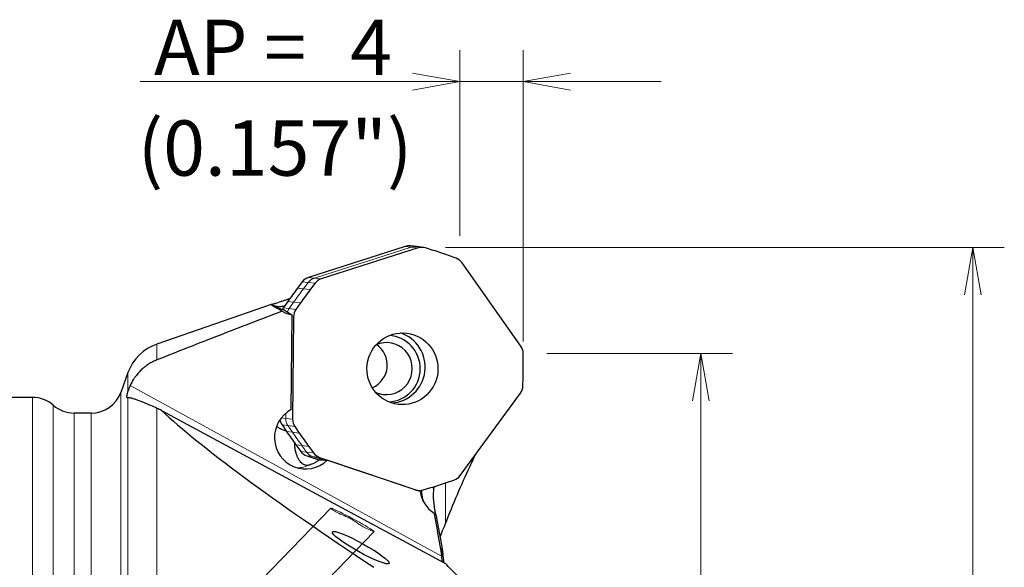
# Model space of a CAD drawing. Units: millimetres. Extents: x 504 to 628, y 391 to 527.
# Drawn here: x 553 to 615, y 483 to 518 of the extents above; entities that cross this region are included whole.
import ezdxf
from ezdxf.lldxf.tags import DXFTag

# ---------------------------------------------------------------- set-up
doc = ezdxf.new("R2010")
doc.units = ezdxf.units.MM
doc.layers.add('1', color=7, linetype='Continuous', true_color=0xffffff)
doc.styles.add('Arial Unicode MS', font='ARIALUNI.TTF')
tags = doc.linetypes.add('DASHED', pattern=[25.72, 12.86, -12.86]).pattern_tags.tags
tags[6:7] = [DXFTag(74, 4), DXFTag(75, 0), DXFTag(340, '0'), DXFTag(46, 0.0), DXFTag(50, 0.0), DXFTag(44, 0.0), DXFTag(45, 0.0)]
tags[4:5] = [DXFTag(74, 4), DXFTag(75, 0), DXFTag(340, '0'), DXFTag(46, 0.0), DXFTag(50, 0.0), DXFTag(44, 0.0), DXFTag(45, 0.0)]
doc.dimstyles.get("Standard").update_dxf_attribs({"dimtxt": 0.18, "dimasz": 0.18, "dimexe": 0.18, "dimexo": 0.0625, "dimgap": 0.09, "dimtad": 0, "dimtih": 1, "dimtoh": 1, "dimdec": 4, "dimzin": 0, "dimdsep": 46, "dimtxsty": 'Standard', "dimcen": 0.09, "dimadec": 0, "dimazin": 0, "dimtfac": 1, "dimtdec": 4, "dimtofl": 0, "dimtmove": 0, "dimatfit": 3, "dimfxl": 1, "dimtolj": 1, "dimtzin": 0, "dimarcsym": 0})

# ---------------------------------------------------------------- blocks, each defined once
blk = doc.blocks.new('_U0')
at = {"layer": '1', "color": 3, "lineweight": 13}
for p, q in [((586.378943, 496.516707), (598.149303, 496.516707)), ((596.149303, 496.516707), (595.620322, 493.516705)), ((596.149303, 496.516707), (596.149303, 464.149136)), ((596.149303, 496.516707), (596.678283, 493.516709))]:
    blk.add_line(p, q, dxfattribs=at)
at = {"layer": '1', "color": 3, "linetype": 'Continuous', "lineweight": 13, "char_height": 3.5, "attachment_point": 7, "rotation": 90, "line_spacing_factor": 1.069626, "style": 'Arial Unicode MS'}
for s, insert in [('\\W1.0000;50.8', (595.029484, 469.875501)), ('%%c', (595.029484, 465.989326))]:
    blk.add_mtext(s, dxfattribs=dict(at, insert=insert))
blk = doc.blocks.new('_OPEN')
at = {"color": 0, "linetype": 'ByBlock', "lineweight": -2}
for p, q in [((-1, 0.166667), (0, 0)), ((-1, -0.166667), (0, 0)), ((0, 0), (-1, 0))]:
    blk.add_line(p, q, dxfattribs=at)

msp = doc.modelspace()

# ---------------------------------------------------------------- linework, layer by layer
at = {"layer": '1', "color": 3, "linetype": 'Continuous', "lineweight": 13}
for p, q in [((580.8577, 503.9613), (580.8577, 515.7336)), ((584.8837, 497.2799), (584.8837, 515.7336)), ((580.8577, 513.7336), (577.8577, 514.2625)), ((584.8837, 513.7336), (587.8837, 514.2625)), ((593.6337, 513.7336), (560.5885, 513.7336)), ((580.8577, 513.7336), (577.8577, 513.2046)), ((584.8837, 513.7336), (587.8837, 513.2046)), ((579.95, 503.2332), (615.3826, 503.2332)), ((613.3826, 503.2332), (612.8536, 500.2332)), ((613.3826, 503.2332), (613.3826, 462.7895)), ((613.3826, 503.2332), (613.9116, 500.2332))]:
    msp.add_line(p, q, dxfattribs=at)
at = {"layer": '1', "color": 7, "linetype": 'Continuous', "lineweight": 25}
for p, q in [((577.3979, 503.2968), (571.2612, 501.3355)), ((578.1079, 503.2818), (577.7339, 503.3282)), ((578.5467, 503.2273), (578.1079, 503.2818)), ((578.2107, 503.1959), (572.074, 501.2345)), ((579.166, 503.0447), (578.6871, 503.1966)), ((580.6223, 502.5452), (580.149, 502.7138)), ((584.7322, 496.974), (581.0025, 502.2562)), ((570.8707, 501.059), (570.5645, 500.6562)), ((571.6834, 500.9581), (571.3772, 500.5553)), ((568.9684, 499.6279), (561.6544, 497.1095)), ((569.9468, 499.8138), (569.6546, 499.4005)), ((570.7595, 499.7128), (570.4674, 499.2995)), ((570.1718, 492.969), (570.2299, 498.9607)), ((570.3197, 498.8418), (570.2567, 492.3474)), ((584.8828, 496.0096), (584.8789, 496.5167)), ((559.812, 495.299), (559.3572, 494.0494)), ((584.8589, 494.4556), (584.8726, 494.9626)), ((580.8717, 488.7746), (584.7033, 494.0005)), ((553.7562, 493.7335), (546.6699, 493.7335)), ((557.4778, 492.7335), (556.4019, 492.7335)), ((561.9423, 492.9019), (579.9134, 483.233)), ((569.5827, 491.9885), (569.8668, 491.5709)), ((570.3955, 491.8876), (570.6795, 491.47)), ((570.468, 490.7194), (570.7664, 490.3121)), ((571.2808, 490.6185), (571.5792, 490.2112)), ((571.1515, 490.0299), (571.9275, 489.7687)), ((571.9643, 489.929), (578.062, 487.8766)), ((578.3323, 487.7663), (572.4465, 489.7474)), ((580.0095, 488.3297), (580.486, 488.4913)), ((578.0462, 487.8626), (578.2156, 487.8416)), ((578.5384, 487.8688), (579.0202, 488.0135)), ((579.7087, 484.3953), (579.3833, 486.1856))]:
    msp.add_line(p, q, dxfattribs=at)
at = {"layer": '1', "color": 7, "linetype": 'Continuous', "lineweight": 18}
for p, q in [((571.6352, 501.289), (577.7719, 503.2504)), ((577.3979, 503.2968), (577.7719, 503.2504)), ((578.2107, 503.1959), (577.7719, 503.2504)), ((570.8707, 501.059), (571.2447, 501.0126)), ((570.9385, 500.6098), (571.2447, 501.0126)), ((571.6834, 500.9581), (571.2447, 501.0126)), ((571.6352, 501.289), (571.2612, 501.3355)), ((571.6352, 501.289), (572.074, 501.2345)), ((570.9385, 500.6098), (570.5645, 500.6562)), ((570.9385, 500.6098), (571.3772, 500.5553)), ((569.9468, 499.8138), (570.3208, 499.7673)), ((570.0286, 499.354), (570.3208, 499.7673)), ((570.7595, 499.7128), (570.3208, 499.7673)), ((570.0286, 499.354), (569.6546, 499.4005)), ((570.0286, 499.354), (570.4674, 499.2995)), ((570.3197, 498.8418), (570.2288, 498.8531)), ((561.6544, 497.1095), (561.6544, 496.1057)), ((559.812, 495.299), (559.812, 494.109)), ((559.9487, 494.4814), (579.7032, 483.6726)), ((559.3572, 448.9675), (559.3572, 494.0494)), ((553.7562, 493.7335), (553.7562, 449.2835)), ((555.079, 449.7835), (555.079, 493.2335)), ((559.812, 464.4739), (559.812, 493.7164)), ((556.4019, 492.7335), (556.4019, 450.2835)), ((557.4778, 450.2835), (557.4778, 492.7335)), ((561.6544, 493.0346), (561.6544, 464.8401)), ((569.8179, 492.4019), (569.8211, 492.733)), ((569.8179, 492.4019), (569.535, 492.4371)), ((569.5827, 491.9885), (569.9567, 491.9421)), ((569.8179, 492.4019), (570.2567, 492.3474)), ((570.2408, 491.5245), (569.8668, 491.5709)), ((569.9567, 491.9421), (570.2408, 491.5245)), ((570.3955, 491.8876), (569.9567, 491.9421)), ((570.2408, 491.5245), (570.6795, 491.47)), ((570.468, 490.7194), (570.842, 490.673)), ((571.1404, 490.2657), (570.7664, 490.3121)), ((571.1404, 490.2657), (570.842, 490.673)), ((571.2808, 490.6185), (570.842, 490.673)), ((571.1404, 490.2657), (571.5792, 490.2112)), ((571.1515, 490.0299), (571.5255, 489.9835)), ((572.1675, 489.7674), (571.5255, 489.9835)), ((571.9643, 489.929), (571.5255, 489.9835)), ((579.94, 488.3063), (579.94, 485.7342)), ((577.9712, 487.8879), (578.062, 487.8766)), ((579.2336, 486.3834), (579.2336, 486.3545)), ((579.7087, 484.3953), (579.7087, 483.6411))]:
    msp.add_line(p, q, dxfattribs=at)
at = {"layer": '1', "color": 163, "linetype": 'DASHED', "lineweight": 13, "ltscale": 0.1}
for p, q in [((563.9199, 477.679), (572.6839, 486.7055)), ((575.4285, 485.2257), (563.9199, 473.3723))]:
    msp.add_line(p, q, dxfattribs=at)
at = {"layer": '1', "color": 7, "linetype": 'Continuous', "lineweight": 25}
for centre, radius, start, end in [((562.6311, 494.273), 3, 109, 160), ((557.4778, 494.7335), 2, 270, 340), ((553.7562, 491.7335), 2, 48.590378, 90), ((556.4019, 494.7335), 2, 228.590378, 270), ((569.8699, 482.6072), 10, 3.790066, 10.300402)]:
    msp.add_arc(centre, radius, start, end, dxfattribs=at)
for centre, major_axis, ratio, start_param, end_param in [((577.6353, 502.5343), (0.0986, 0.7939), 0.990117, 0.0000064, 0.4291303), ((578.4481, 502.4334), (0.0986, 0.7939), 0.990117, 6.1014504, 6.7123156), ((570.2023, 474.4252), (3.697, 29.7713), 0.990117, 6.0665438, 6.1014504), ((580.3571, 501.7908), (0.0986, 0.7939), 0.990117, 5.4556785, 6.0665438), ((571.4987, 500.5729), (0.0986, 0.7939), 0.990117, 0.4291303, 1.0399955), ((572.3114, 500.472), (0.0986, 0.7939), 0.990117, 0.4291303, 1.0399955), ((594.114, 482.4285), (3.697, 29.7713), 0.990117, 1.0399955, 1.0749021), ((594.9268, 482.3275), (3.697, 29.7713), 0.990117, 1.0399955, 1.0749021), ((570.5552, 500.9335), (-0.2464, -1.9842), 0.990117, 5.8952353, 6.2428879), ((570.2991, 498.9369), (0.0986, 0.7939), 0.990117, 1.0749021, 1.2146084), ((566.4582, 503.3545), (-24.4281, 15.6816), 0.058541, 1.7420411, 1.7620857), ((570.2422, 500.9365), (-0.0144, -1.9758), 0.147951, 6.1923066, 6.2278131), ((571.1119, 498.8359), (0.0986, 0.7939), 0.990117, 1.0749021, 1.6857674), ((576.2698, 495.5451), (-0.2588, -2.0843), 0.990117, 1.6857672, 3.2216132), ((576.4069, 495.644), (0.2802, 2.2563), 0.990117, 3.3245986, 6.1001956), ((574.4575, 495.7701), (-1.7985, -0.118), 0.912235, 2.0050359, 3.983552), ((576.2072, 495.5529), (-0.2033, -1.6374), 0.990117, 0, 3.6824458), ((584.0868, 496.5086), (0.0986, 0.7939), 0.990117, 4.8448133, 5.4556785), ((555.1756, 495.7071), (3.697, 29.7713), 0.990117, 4.8099067, 4.8448133), ((576.2698, 495.5451), (-0.2588, -2.0843), 0.990117, 0.1604262, 1.6857676), ((576.2072, 495.5529), (-0.2033, -1.6374), 0.990117, 5.9677583, 6.2831853), ((584.067, 494.4755), (0.0986, 0.7939), 0.990117, 4.1990415, 4.8099067), ((678.6634, 429.3711), (-122.5787, 65.8046), 0.018626, 5.982636, 5.9904169), ((696.3053, 425.3397), (-136.5583, 70.9192), 0.060329, 0.213554, 0.5158647), ((571.086, 491.1973), (0.2465, 1.9848), 0.990117, 0.6045959, 4.0235759), ((570.2361, 492.4425), (0.0986, 0.7939), 0.990117, 1.842044, 2.2966326), ((571.0488, 492.3415), (0.0986, 0.7939), 0.990117, 1.6857674, 2.2966326), ((594.3679, 508.5942), (3.697, 29.7713), 0.990117, 2.2966326, 2.3315392), ((595.1807, 508.4932), (3.697, 29.7713), 0.990117, 2.2966326, 2.3315392), ((571.4037, 490.7888), (0.0986, 0.7939), 0.990117, 2.3315392, 2.9424044), ((572.2165, 490.6879), (0.0986, 0.7939), 0.990117, 2.3315392, 2.9424044), ((586.0863, 489.3346), (-32.58, 2.0971), 0.015649, 1.1229528, 1.139838), ((570.6131, 516.7622), (3.697, 29.7713), 0.990117, 3.5532697, 3.5881762), ((580.2354, 489.2495), (0.0986, 0.7939), 0.990117, 3.5881762, 4.1990415), ((578.3142, 488.6355), (0.0986, 0.7939), 0.990117, 2.9424044, 3.5532697), ((578.2665, 492.1853), (-4.0165, 10.8825), 0.135639, 1.9383647, 1.9543542), ((580.3131, 488.067), (-1.5729, 1.2516), 0.993865, 0.8258869, 1.6679683)]:
    msp.add_ellipse(centre, major_axis=major_axis, ratio=ratio, start_param=start_param, end_param=end_param, dxfattribs=at)
at = {"layer": '1', "color": 7, "linetype": 'Continuous', "lineweight": 18}
for centre, major_axis, ratio, start_param, end_param in [((578.0093, 502.4879), (0.0986, 0.7939), 0.990117, 0.0000064, 0.4291303), ((571.8727, 500.5265), (0.0986, 0.7939), 0.990117, 0.4291303, 1.0399955), ((594.4881, 482.382), (3.697, 29.7713), 0.990117, 1.0399955, 1.0749021), ((569.6609, 501.4595), (-1.0185, -1.7213), 0.982897, 0.1522778, 0.3559279), ((570.6731, 498.8904), (0.0986, 0.7939), 0.990117, 1.0749021, 1.3707044), ((570.5484, 500.9343), (-1.0185, -1.7213), 0.982897, 0.2574647, 0.3652031), ((570.6101, 492.396), (0.0986, 0.7939), 0.990117, 1.6857674, 2.2966326), ((594.742, 508.5477), (3.697, 29.7713), 0.990117, 2.2966326, 2.3315392), ((571.7777, 490.7423), (0.0986, 0.7939), 0.990117, 2.3315392, 2.9424044), ((570.5172, 491.268), (-0.2465, -1.9848), 0.990117, 0.1452091, 0.546568), ((580.4117, 487.8685), (1.9788, -0.2904), 0.032855, 3.9544029, 4.0588159), ((580.4117, 487.8685), (-1.791, -0.8901), 0.9992, 6.080482, 6.2254558)]:
    msp.add_ellipse(centre, major_axis=major_axis, ratio=ratio, start_param=start_param, end_param=end_param, dxfattribs=at)
at = {"layer": '1', "color": 7, "linetype": 'Continuous', "lineweight": 25}
for centre, major_axis, ratio in [((577.2197, 495.5431), (-0.2802, -2.2563), 0.990117), ((574.5726, 484.2083), (-1.7976, 0.9981), 0.137594)]:
    msp.add_ellipse(centre, major_axis=major_axis, ratio=ratio, dxfattribs=at)
at = {"layer": '1', "color": 163, "linetype": 'DASHED', "lineweight": 13, "ltscale": 0.1}
msp.add_ellipse((574.0562, 485.9656), major_axis=(-1.3729, 0.739), ratio=0.049256, start_param=2.1479715, end_param=7.0005912, dxfattribs=at)
at = {"layer": '1', "color": 7, "linetype": 'Continuous', "lineweight": 25}
for points, knots in [([(569.5399, 499.2072), (569.4887, 499.2374), (569.3924, 499.2946), (569.3077, 499.3451), (569.2484, 499.3803), (569.2294, 499.3916), (569.1927, 499.4133), (569.175, 499.4237), (569.1244, 499.4535), (569.0935, 499.4716), (569.0381, 499.5041), (569.0134, 499.5186), (568.971, 499.5442), (568.9532, 499.5553), (568.9255, 499.5744), (568.9156, 499.5825), (568.9053, 499.596), (568.905, 499.6016), (568.9108, 499.6063)], [0, 0, 0, 0, 0.125, 0.25, 0.25, 0.3125, 0.3125, 0.375, 0.375, 0.5, 0.5, 0.625, 0.625, 0.75, 0.75, 0.875, 0.875, 1, 1, 1, 1]), ([(568.9108, 499.6063), (568.9126, 499.6077), (568.9203, 499.6109), (568.9403, 499.6182), (568.9525, 499.6225), (568.9679, 499.6278), (568.979, 499.6315), (568.9849, 499.6335), (569.0158, 499.6439), (569.0458, 499.6537), (569.098, 499.6708), (569.126, 499.6799), (569.1567, 499.6899), (569.1779, 499.6968), (569.1888, 499.7003), (569.2445, 499.7184), (569.2928, 499.734), (569.3965, 499.7678), (569.4519, 499.7858), (569.57, 499.8246), (569.631, 499.8447), (569.7567, 499.8865), (569.8215, 499.9082), (569.9048, 499.9363), (569.9216, 499.942), (569.9551, 499.9534), (569.9719, 499.9591), (570.0192, 499.9751), (570.0496, 499.9855), (570.0801, 499.996)], [0, 0, 0, 0, 0.1116882, 0.1116882, 0.1675323, 0.1954543, 0.1954543, 0.2233764, 0.2233764, 0.3350646, 0.3350646, 0.3909087, 0.4188307, 0.4188307, 0.4467528, 0.4467528, 0.558441, 0.558441, 0.6701292, 0.6701292, 0.7818174, 0.7818174, 0.8935056, 0.8935056, 0.9214276, 0.9214276, 0.9493497, 0.9493497, 1, 1, 1, 1]), ([(569.7164, 499.2731), (569.6693, 499.2823), (569.6243, 499.2928), (569.538, 499.3154), (569.4968, 499.3275), (569.4377, 499.3465), (569.4184, 499.353), (569.3809, 499.3661), (569.3625, 499.3727), (569.309, 499.3928), (569.2758, 499.4062), (569.214, 499.4323), (569.1568, 499.4578), (569.1089, 499.4809), (569.082, 499.4943), (569.0768, 499.4969), (569.0666, 499.5021), (569.052, 499.5095), (569.039, 499.5163), (569.015, 499.529), (568.9885, 499.5436), (568.9732, 499.5528), (568.9662, 499.5578), (568.9645, 499.5591), (568.9628, 499.561), (568.9627, 499.5616), (568.9647, 499.5625), (568.9732, 499.5612), (568.9934, 499.5557), (569.0131, 499.5504), (569.0205, 499.5484), (569.0365, 499.5442), (569.0452, 499.542), (569.0733, 499.535), (569.0947, 499.53), (569.143, 499.5199), (569.1698, 499.5148), (569.2142, 499.5077), (569.2296, 499.5054), (569.2618, 499.5011), (569.2785, 499.4991), (569.2958, 499.4973)], [0, 0, 0, 0, 0.0625, 0.0625, 0.125, 0.125, 0.15625, 0.15625, 0.1875, 0.1875, 0.25, 0.25, 0.3125, 0.375, 0.375, 0.390625, 0.390625, 0.40625, 0.4375, 0.4375, 0.5, 0.5625, 0.5625, 0.59375, 0.59375, 0.625, 0.625, 0.6875, 0.75, 0.75, 0.78125, 0.78125, 0.8125, 0.8125, 0.875, 0.875, 0.9375, 0.9375, 0.96875, 0.96875, 1, 1, 1, 1]), ([(569.2958, 499.4973), (569.3526, 499.4913), (569.415, 499.4901), (569.5169, 499.4952), (569.5523, 499.4981), (569.6075, 499.5043), (569.6261, 499.5066), (569.6637, 499.5118), (569.6827, 499.5147), (569.7155, 499.5202), (569.7291, 499.5226), (569.7429, 499.5251)], [0, 0, 0, 0, 0.459374, 0.459374, 0.6890611, 0.6890611, 0.8039046, 0.8039046, 0.9187481, 0.9187481, 1, 1, 1, 1]), ([(569.584, 499.189), (568.2593, 498.6835), (566.9359, 498.1742), (564.2925, 497.1469), (562.9725, 496.6289), (561.6544, 496.1057)], [0, 0, 0, 0, 0.5, 0.5, 1, 1, 1, 1]), ([(569.584, 499.189), (569.5752, 499.1916), (569.5671, 499.1944), (569.5524, 499.2005), (569.5458, 499.2037), (569.5399, 499.2072)], [0, 0, 0, 0, 0.5, 0.5, 1, 1, 1, 1]), ([(561.6544, 496.1057), (561.5612, 496.0687), (561.3794, 495.9859), (561.2065, 495.8858), (561.0802, 495.8044), (561.0179, 495.7621), (560.9568, 495.7173), (560.9164, 495.6869), (560.8963, 495.6714), (560.797, 495.593), (560.7212, 495.5269), (560.5763, 495.3882), (560.4382, 495.2431), (560.3136, 495.0852), (560.2399, 494.9825), (560.2254, 494.9618), (560.1968, 494.9198), (560.1827, 494.8987), (560.1413, 494.8349), (560.1147, 494.7918), (560.0382, 494.6613), (559.9914, 494.5723), (559.9487, 494.4814)], [0, 0, 0, 0, 0.125, 0.25, 0.25, 0.3125, 0.34375, 0.34375, 0.375, 0.375, 0.5, 0.5, 0.625, 0.75, 0.75, 0.78125, 0.78125, 0.8125, 0.8125, 0.875, 0.875, 1, 1, 1, 1]), ([(559.9487, 494.4814), (559.9338, 494.4497), (559.9059, 494.3863), (559.8815, 494.3232), (559.8644, 494.276), (559.8589, 494.2602), (559.8483, 494.229), (559.8432, 494.2136), (559.8288, 494.1679), (559.82, 494.1381), (559.812, 494.109)], [0, 0, 0, 0, 0.25, 0.5, 0.5, 0.625, 0.625, 0.75, 0.75, 1, 1, 1, 1]), ([(559.762, 493.72), (559.7598, 493.7202), (559.7579, 493.7209), (559.7544, 493.7234), (559.7528, 493.7252), (559.7488, 493.7322), (559.7469, 493.739), (559.7453, 493.7524), (559.745, 493.7574), (559.7448, 493.7685), (559.7449, 493.7746), (559.7457, 493.7944), (559.7486, 493.8246), (559.7545, 493.8622), (559.7602, 493.8931), (559.7623, 493.9039), (559.7669, 493.9264), (559.7694, 493.9379), (559.7773, 493.9737), (559.7893, 494.0241), (559.804, 494.0798), (559.812, 494.109)], [0, 0, 0, 0, 0.0625, 0.0625, 0.125, 0.125, 0.25, 0.25, 0.3125, 0.3125, 0.375, 0.375, 0.5, 0.625, 0.625, 0.6875, 0.6875, 0.75, 0.75, 0.875, 1, 1, 1, 1]), ([(561.6544, 493.0346), (561.5161, 493.0982), (561.3886, 493.1555), (561.1512, 493.2599), (561.0413, 493.307), (560.8877, 493.371), (560.8385, 493.3912), (560.7672, 493.42), (560.7439, 493.4294), (560.6983, 493.4475), (560.676, 493.4563), (560.567, 493.4989), (560.4874, 493.5287), (560.3414, 493.581), (560.275, 493.6034), (560.1539, 493.6419), (560.0992, 493.6579), (560.0002, 493.684), (559.956, 493.6942), (559.8968, 493.7054), (559.869, 493.71), (559.8437, 493.7132), (559.8275, 493.7151), (559.8196, 493.7158), (559.812, 493.7164)], [0, 0, 0, 0, 0.125, 0.125, 0.25, 0.25, 0.3125, 0.3125, 0.34375, 0.34375, 0.375, 0.375, 0.5, 0.5, 0.625, 0.625, 0.75, 0.75, 0.875, 0.875, 0.9375, 0.96875, 0.96875, 1, 1, 1, 1]), ([(569.8421, 491.6023), (569.8394, 491.6029), (569.8368, 491.6034), (569.8151, 491.6083), (569.7963, 491.613), (569.741, 491.6286), (569.7053, 491.6406), (569.6361, 491.6669), (569.6025, 491.6812), (569.5535, 491.7038), (569.5374, 491.7116), (569.5059, 491.7274), (569.4905, 491.7354), (569.415, 491.7758), (569.3594, 491.8098), (569.2859, 491.8594), (569.2646, 491.8744), (569.244, 491.8896)], [0, 0, 0, 0, 0.0106536, 0.0106536, 0.0884201, 0.0884201, 0.2439532, 0.2439532, 0.3994863, 0.3994863, 0.4772528, 0.4772528, 0.5550194, 0.5550194, 0.8660855, 0.8660855, 1, 1, 1, 1]), ([(571.328, 489.4455), (571.2826, 489.4309), (571.2382, 489.4226), (571.1727, 489.4194), (571.1511, 489.4199), (571.1081, 489.4239), (571.087, 489.4274), (571.0248, 489.4425), (570.9847, 489.4583), (570.9264, 489.4907), (570.8977, 489.509), (570.8697, 489.5306), (570.8511, 489.5457), (570.8419, 489.5536), (570.7962, 489.5949), (570.7616, 489.633), (570.6957, 489.7188), (570.6645, 489.7665), (570.6274, 489.8321), (570.6201, 489.8456), (570.6057, 489.873), (570.5986, 489.8871), (570.5777, 489.93), (570.5643, 489.9596), (570.5258, 490.0509), (570.5023, 490.1155), (570.476, 490.2009), (570.4709, 490.2182), (570.461, 490.2533), (570.4563, 490.2712), (570.4426, 490.3251), (570.4342, 490.3617), (570.4195, 490.436), (570.4131, 490.4738), (570.4025, 490.5506), (570.3985, 490.5896), (570.3947, 490.6492), (570.3938, 490.6692), (570.393, 490.7096), (570.3931, 490.7299), (570.3942, 490.7688), (570.3952, 490.7873), (570.3967, 490.8058)], [0, 0, 0, 0, 0.0932097, 0.0932097, 0.1398145, 0.1398145, 0.1864194, 0.1864194, 0.2796291, 0.2796291, 0.3262339, 0.3495363, 0.3495363, 0.3728388, 0.3728388, 0.4660484, 0.4660484, 0.5592581, 0.5592581, 0.5825606, 0.5825606, 0.605863, 0.605863, 0.6524678, 0.6524678, 0.7456775, 0.7456775, 0.7689799, 0.7689799, 0.7922823, 0.7922823, 0.8388872, 0.8388872, 0.885492, 0.885492, 0.9320969, 0.9320969, 0.9553993, 0.9553993, 0.9787017, 0.9787017, 1, 1, 1, 1]), ([(581.867, 490.1445), (581.7384, 489.8814), (581.6114, 489.6172), (581.2083, 488.762), (580.9394, 488.1664), (580.4228, 486.9613), (580.1751, 486.3518), (579.94, 485.7342)], [0, 0, 0, 0, 0.1836526, 0.1836526, 0.5918263, 0.5918263, 1, 1, 1, 1]), ([(571.9488, 489.7831), (571.8947, 489.7394), (571.84, 489.7002), (571.758, 489.6469), (571.7306, 489.6301), (571.6761, 489.5984), (571.6488, 489.5834), (571.5685, 489.5415), (571.5166, 489.5175), (571.4178, 489.4764), (571.3709, 489.4594), (571.328, 489.4455)], [0, 0, 0, 0, 0.25, 0.25, 0.375, 0.375, 0.5, 0.5, 0.75, 0.75, 1, 1, 1, 1]), ([(578.438, 487.8493), (578.4355, 487.807), (578.4343, 487.7652), (578.4345, 487.7073), (578.4348, 487.6907), (578.4359, 487.658), (578.4381, 487.6095), (578.4423, 487.5626), (578.4532, 487.4709), (578.464, 487.4126), (578.4783, 487.3569)], [0, 0, 0, 0, 0.2367505, 0.2367505, 0.3321567, 0.3321567, 0.4275628, 0.6183752, 0.6183752, 1, 1, 1, 1]), ([(579.201, 487.9934), (579.188, 487.8901), (579.179, 487.7871), (579.1714, 487.633), (579.1698, 487.5817), (579.1691, 487.505), (579.1691, 487.4794), (579.1696, 487.4287), (579.1702, 487.4036), (579.174, 487.2788), (579.181, 487.182), (579.1969, 487.0414), (579.2031, 486.9953), (579.2137, 486.9274), (579.2174, 486.9049), (579.2253, 486.8605), (579.2294, 486.8387), (579.2336, 486.8172)], [0, 0, 0, 0, 0.25, 0.25, 0.375, 0.375, 0.4375, 0.4375, 0.5, 0.5, 0.75, 0.75, 0.875, 0.875, 0.9375, 0.9375, 1, 1, 1, 1]), ([(578.5329, 487.165), (578.5224, 487.19), (578.512, 487.2162), (578.4886, 487.2784), (578.4758, 487.3152), (578.4515, 487.3924), (578.44, 487.4328), (578.4241, 487.4964), (578.419, 487.5181), (578.4094, 487.5623), (578.4049, 487.5847), (578.4007, 487.6076)], [0, 0, 0, 0, 0.2057706, 0.2057706, 0.4705137, 0.4705137, 0.7352569, 0.7352569, 0.8676284, 0.8676284, 1, 1, 1, 1]), ([(578.4783, 487.3569), (578.4893, 487.3145), (578.5012, 487.274), (578.5203, 487.2164), (578.5268, 487.1977), (578.5364, 487.1712), (578.5395, 487.1631), (578.5425, 487.1551)], [0, 0, 0, 0, 0.5792889, 0.5792889, 0.8689334, 0.8689334, 1, 1, 1, 1]), ([(579.3582, 486.2304), (579.3568, 486.2364), (579.3553, 486.2427), (579.3485, 486.2711), (579.3369, 486.3216), (579.3228, 486.3858), (579.3113, 486.4392), (579.3073, 486.4579), (579.2991, 486.4966), (579.2949, 486.5166), (579.2819, 486.5786), (579.2728, 486.6226), (579.2586, 486.6926), (579.2538, 486.7166), (579.2439, 486.7659), (579.2388, 486.7913), (579.2336, 486.8172)], [0, 0, 0, 0, 0.057403, 0.057403, 0.2459224, 0.4344418, 0.4344418, 0.5287015, 0.5287015, 0.6229612, 0.6229612, 0.8114806, 0.8114806, 0.9057403, 0.9057403, 1, 1, 1, 1]), ([(579.2336, 486.3834), (579.2623, 486.3539), (579.2871, 486.3272), (579.3287, 486.2791), (579.3454, 486.2577), (579.3704, 486.2197), (579.3786, 486.2032), (579.383, 486.187), (579.3835, 486.1849), (579.3838, 486.1828)], [0, 0, 0, 0, 0.3165181, 0.3165181, 0.6330362, 0.6330362, 0.9495542, 0.9495542, 1, 1, 1, 1]), ([(579.9134, 485.6635), (579.8352, 485.495), (579.7632, 485.324), (579.6667, 485.0699), (579.6373, 484.9885), (579.6092, 484.9066)], [0, 0, 0, 0, 0.6817795, 0.6817795, 1, 1, 1, 1]), ([(579.7572, 483.3154), (579.754, 483.3412), (579.7505, 483.3673), (579.7432, 483.4209), (579.7393, 483.4484), (579.727, 483.5307), (579.7182, 483.5858), (579.7087, 483.6411)], [0, 0, 0, 0, 0.2452356, 0.2452356, 0.4968237, 0.4968237, 1, 1, 1, 1]), ([(583.2525, 480.0501), (582.9434, 480.3265), (582.641, 480.6002), (582.0514, 481.1413), (581.7644, 481.4087), (581.2083, 481.9361), (580.9394, 482.1962), (580.4228, 482.7075), (580.1751, 482.9588), (579.94, 483.2049)], [0, 0, 0, 0, 0.25, 0.25, 0.5, 0.5, 0.75, 0.75, 1, 1, 1, 1])]:
    msp.add_open_spline(points, degree=3, knots=knots, dxfattribs=at)
for points in [[(559.762, 493.72), (559.7783, 493.719), (559.795, 493.7178), (559.812, 493.7164)], [(579.2147, 488.0924), (579.2097, 488.0595), (579.2052, 488.0265), (579.201, 487.9934)], [(579.2336, 486.3834), (579.2316, 486.3856), (579.2296, 486.3877), (579.2276, 486.3897)], [(579.2276, 486.3897), (579.2295, 486.378), (579.2316, 486.3662), (579.2336, 486.3545)], [(579.2336, 486.3545), (579.3912, 485.4607), (579.5479, 484.5668), (579.7032, 483.6726)], [(579.9134, 485.6635), (579.9222, 485.6871), (579.9311, 485.7107), (579.94, 485.7342)], [(579.7087, 483.6411), (579.7069, 483.6516), (579.7051, 483.6622), (579.7032, 483.6726)], [(579.9134, 483.233), (579.9222, 483.2237), (579.9311, 483.2143), (579.94, 483.2049)]]:
    msp.add_open_spline(points, degree=3, dxfattribs=at)
at = {"layer": '1', "color": 163, "linetype": 'DASHED', "lineweight": 13, "ltscale": 0.1}
msp.add_open_spline([(574.7748, 485.5057), (574.704, 485.5409), (574.634, 485.5835), (574.5449, 485.6422), (574.527, 485.6542), (574.4909, 485.6787), (574.4727, 485.6912), (574.4179, 485.7291), (574.3813, 485.7547), (574.2704, 485.832), (574.195, 485.8837), (574.0974, 485.9461), (574.0776, 485.9585), (574.0379, 485.9829), (574.0181, 485.9949), (573.9583, 486.0302), (573.9184, 486.0528), (573.7982, 486.1178), (573.7175, 486.1573), (573.6166, 486.2031), (573.5964, 486.212), (573.5564, 486.2295), (573.5366, 486.238), (573.4775, 486.2631), (573.4387, 486.2792), (573.3626, 486.3104), (573.3252, 486.3255), (573.2705, 486.3481), (573.2525, 486.3555), (573.217, 486.3705), (573.1995, 486.378), (573.1481, 486.4004), (573.1154, 486.4153), (573.0536, 486.4459), (573.0245, 486.4616), (572.9977, 486.478)], degree=3, knots=[0, 0, 0, 0, 0.125, 0.125, 0.15625, 0.15625, 0.1875, 0.1875, 0.25, 0.25, 0.375, 0.375, 0.40625, 0.40625, 0.4375, 0.4375, 0.5, 0.5, 0.625, 0.625, 0.65625, 0.65625, 0.6875, 0.6875, 0.75, 0.75, 0.8125, 0.8125, 0.84375, 0.84375, 0.875, 0.875, 0.9375, 0.9375, 1, 1, 1, 1], dxfattribs=at)

# ---------------------------------------------------------------- texts
at = {"layer": '1', "color": 3, "linetype": 'Continuous', "lineweight": 13, "char_height": 3.5, "attachment_point": 7, "line_spacing_factor": 1.069626, "style": 'Arial Unicode MS'}
for s, insert in [('\\W1.0000;AP = ', (561.4635, 514.1586)), ('\\W1.0000;4', (573.9083, 514.1586)), ('\\W1.0000;(0.157")', (560.4316, 507.7777))]:
    msp.add_mtext(s, dxfattribs=dict(at, insert=insert))

# ---------------------------------------------------------------- dimensions: what is measured, and where the dimension line sits
at = {"layer": '1', "color": 3, "linetype": 'Continuous', "lineweight": 13}
dim = msp.add_linear_dim(base=(596.1493, 496.5167), p1=(553.7562, 471.5085), p2=(584.8789, 496.5167), angle=90, text='%%c\\C3;50.8', dimstyle='Standard', override={"dimtxt": 3.5, "dimasz": 3, "dimexe": 2, "dimexo": 1.5, "dimgap": 1.75, "dimtad": 1, "dimtih": 0, "dimtoh": 0, "dimdec": 2, "dimlfac": 2, "dimzin": 8, "dimdsep": 46, "dimlunit": 2, "dimpost": '', "dimtxsty": 'Arial Unicode MS', "dimblk1": 'OPEN', "dimblk2": 'OPEN', "dimsah": 1, "dimse1": 1, "dimsd1": 1, "dimsd2": 0, "dimclrd": 3, "dimclre": 3, "dimclrt": 3, "dimtol": 0, "dimtm": -0.1, "dimtfac": 0.714286, "dimtdec": 3, "dimtofl": 1, "dimtmove": 0, "dimatfit": 2, "dimtzin": 8, "dimlwd": 13, "dimlwe": 13}, dxfattribs=at)
dim.commit()
dim.dimension.update_dxf_attribs({"geometry": '_U0', "text_midpoint": (596.1493, 457.3638), "dimtype": 160})

doc.saveas('drawing.dxf')
